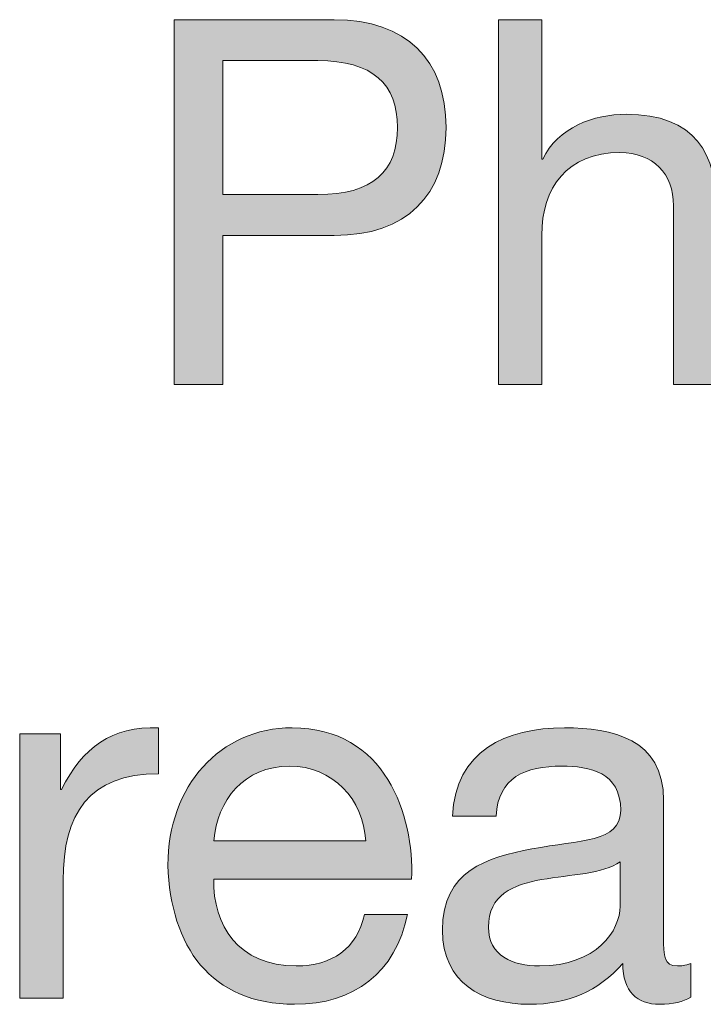
# Model space of a CAD drawing. Units: millimetres. Extents: x -38 to 254, y 41 to 239.
# Drawn here: x 120 to 125, y 218 to 225 of the extents above; entities that cross this region are included whole.
import ezdxf

# ---------------------------------------------------------------- set-up
doc = ezdxf.new("R2010")
doc.units = ezdxf.units.MM
doc.header["$MEASUREMENT"] = 0
doc.layers.add('bg', color=7, linetype='Continuous')

# ---------------------------------------------------------------- blocks, each defined once
blk = doc.blocks.new('block 394')
at = {"layer": 'bg', "lineweight": 0}
blk.add_open_spline([(121.2698, 224.6134), (121.2698, 224.6134), (122.3733, 224.6134), (122.3733, 224.6134), (122.8739, 224.6134), (123.1454, 224.3349), (123.1454, 223.8694), (123.1454, 223.404), (122.8739, 223.1219), (122.3733, 223.1255), (122.3733, 223.1255), (121.6047, 223.1255), (121.6047, 223.1255), (121.6047, 223.1255), (121.6047, 222.0959), (121.6047, 222.0959), (121.6047, 222.0959), (121.2698, 222.0959), (121.2698, 222.0959), (121.2698, 222.0959), (121.2698, 224.6134), (121.2698, 224.6134)], degree=3, knots=[0, 0, 0, 0, 1, 1, 1, 2, 2, 2, 3, 3, 3, 4, 4, 4, 5, 5, 5, 6, 6, 6, 7, 7, 7, 7], dxfattribs=at)
blk = doc.blocks.new('block 395')
at = {"layer": 'bg', "lineweight": 0}
blk.add_open_spline([(121.6047, 223.4075), (121.6047, 223.4075), (122.2603, 223.4075), (122.2603, 223.4075), (122.6375, 223.404), (122.8105, 223.5697), (122.8105, 223.8694), (122.8105, 224.1692), (122.6375, 224.3313), (122.2603, 224.3313), (122.2603, 224.3313), (121.6047, 224.3313), (121.6047, 224.3313), (121.6047, 224.3313), (121.6047, 223.4075), (121.6047, 223.4075)], degree=3, knots=[0, 0, 0, 0, 1, 1, 1, 2, 2, 2, 3, 3, 3, 4, 4, 4, 5, 5, 5, 5], dxfattribs=at)
blk = doc.blocks.new('block 396')
at = {"layer": 'bg', "lineweight": 0}
blk.add_open_spline([(121.2698, 224.6134), (121.2698, 224.6134), (122.3733, 224.6134), (122.3733, 224.6134), (122.8739, 224.6134), (123.1454, 224.3349), (123.1454, 223.8694), (123.1454, 223.404), (122.8739, 223.1219), (122.3733, 223.1255), (122.3733, 223.1255), (121.6047, 223.1255), (121.6047, 223.1255), (121.6047, 223.1255), (121.6047, 222.0959), (121.6047, 222.0959), (121.6047, 222.0959), (121.2698, 222.0959), (121.2698, 222.0959), (121.2698, 222.0959), (121.2698, 224.6134), (121.2698, 224.6134)], degree=3, knots=[0, 0, 0, 0, 1, 1, 1, 2, 2, 2, 3, 3, 3, 4, 4, 4, 5, 5, 5, 6, 6, 6, 7, 7, 7, 7], dxfattribs=at)
blk = doc.blocks.new('block 397')
at = {"layer": 'bg', "lineweight": 0}
blk.add_open_spline([(121.6047, 223.4075), (121.6047, 223.4075), (122.2603, 223.4075), (122.2603, 223.4075), (122.6375, 223.404), (122.8105, 223.5697), (122.8105, 223.8694), (122.8105, 224.1692), (122.6375, 224.3313), (122.2603, 224.3313), (122.2603, 224.3313), (121.6047, 224.3313), (121.6047, 224.3313), (121.6047, 224.3313), (121.6047, 223.4075), (121.6047, 223.4075)], degree=3, knots=[0, 0, 0, 0, 1, 1, 1, 2, 2, 2, 3, 3, 3, 4, 4, 4, 5, 5, 5, 5], dxfattribs=at)
blk = doc.blocks.new('block 398')
at = {"layer": 'bg', "lineweight": 0}
blk.add_open_spline([(121.2698, 224.6134), (121.2698, 224.6134), (122.3733, 224.6134), (122.3733, 224.6134), (122.8739, 224.6134), (123.1454, 224.3349), (123.1454, 223.8694), (123.1454, 223.404), (122.8739, 223.1219), (122.3733, 223.1255), (122.3733, 223.1255), (121.6047, 223.1255), (121.6047, 223.1255), (121.6047, 223.1255), (121.6047, 222.0959), (121.6047, 222.0959), (121.6047, 222.0959), (121.2698, 222.0959), (121.2698, 222.0959), (121.2698, 222.0959), (121.2698, 224.6134), (121.2698, 224.6134)], degree=3, knots=[0, 0, 0, 0, 1, 1, 1, 2, 2, 2, 3, 3, 3, 4, 4, 4, 5, 5, 5, 6, 6, 6, 7, 7, 7, 7], dxfattribs=at)
blk = doc.blocks.new('block 399')
at = {"layer": 'bg', "lineweight": 0}
blk.add_open_spline([(121.6047, 223.4075), (121.6047, 223.4075), (122.2603, 223.4075), (122.2603, 223.4075), (122.6375, 223.404), (122.8105, 223.5697), (122.8105, 223.8694), (122.8105, 224.1692), (122.6375, 224.3313), (122.2603, 224.3313), (122.2603, 224.3313), (121.6047, 224.3313), (121.6047, 224.3313), (121.6047, 224.3313), (121.6047, 223.4075), (121.6047, 223.4075)], degree=3, knots=[0, 0, 0, 0, 1, 1, 1, 2, 2, 2, 3, 3, 3, 4, 4, 4, 5, 5, 5, 5], dxfattribs=at)
blk = doc.blocks.new('block 400')
at = {"layer": 'bg', "true_color": 0xffffff}
h = blk.add_hatch(color=7, dxfattribs=at)
h.dxf.hatch_style = 2
edge = h.paths.add_edge_path()
edge.add_spline(control_points=[(121.2698, 224.6134), (121.2698, 224.6134), (122.3733, 224.6134), (122.3733, 224.6134), (122.8739, 224.6134), (123.1454, 224.3349), (123.1454, 223.8694), (123.1454, 223.404), (122.8739, 223.1219), (122.3733, 223.1255), (122.3733, 223.1255), (121.6047, 223.1255), (121.6047, 223.1255), (121.6047, 223.1255), (121.6047, 222.0959), (121.6047, 222.0959), (121.6047, 222.0959), (121.2698, 222.0959), (121.2698, 222.0959), (121.2698, 222.0959), (121.2698, 224.6134), (121.2698, 224.6134)], knot_values=[0, 0, 0, 0, 1, 1, 1, 2, 2, 2, 3, 3, 3, 4, 4, 4, 5, 5, 5, 6, 6, 6, 7, 7, 7, 7], degree=3, periodic=1)
edge = h.paths.add_edge_path()
edge.add_spline(control_points=[(121.6047, 223.4075), (121.6047, 223.4075), (122.2603, 223.4075), (122.2603, 223.4075), (122.6375, 223.404), (122.8105, 223.5697), (122.8105, 223.8694), (122.8105, 224.1692), (122.6375, 224.3313), (122.2603, 224.3313), (122.2603, 224.3313), (121.6047, 224.3313), (121.6047, 224.3313), (121.6047, 224.3313), (121.6047, 223.4075), (121.6047, 223.4075)], knot_values=[0, 0, 0, 0, 1, 1, 1, 2, 2, 2, 3, 3, 3, 4, 4, 4, 5, 5, 5, 5], degree=3, periodic=1)
at = {"layer": 'bg', "lineweight": 0}
for points, knots in [([(121.2698, 224.6134), (121.2698, 224.6134), (122.3733, 224.6134), (122.3733, 224.6134), (122.8739, 224.6134), (123.1454, 224.3349), (123.1454, 223.8694), (123.1454, 223.404), (122.8739, 223.1219), (122.3733, 223.1255), (122.3733, 223.1255), (121.6047, 223.1255), (121.6047, 223.1255), (121.6047, 223.1255), (121.6047, 222.0959), (121.6047, 222.0959), (121.6047, 222.0959), (121.2698, 222.0959), (121.2698, 222.0959), (121.2698, 222.0959), (121.2698, 224.6134), (121.2698, 224.6134)], [0, 0, 0, 0, 1, 1, 1, 2, 2, 2, 3, 3, 3, 4, 4, 4, 5, 5, 5, 6, 6, 6, 7, 7, 7, 7]), ([(121.6047, 223.4075), (121.6047, 223.4075), (122.2603, 223.4075), (122.2603, 223.4075), (122.6375, 223.404), (122.8105, 223.5697), (122.8105, 223.8694), (122.8105, 224.1692), (122.6375, 224.3313), (122.2603, 224.3313), (122.2603, 224.3313), (121.6047, 224.3313), (121.6047, 224.3313), (121.6047, 224.3313), (121.6047, 223.4075), (121.6047, 223.4075)], [0, 0, 0, 0, 1, 1, 1, 2, 2, 2, 3, 3, 3, 4, 4, 4, 5, 5, 5, 5])]:
    blk.add_open_spline(points, degree=3, knots=knots, dxfattribs=at)
blk = doc.blocks.new('block 401')
at = {"layer": 'bg', "lineweight": 0}
blk.add_open_spline([(123.5064, 224.6134), (123.5064, 224.6134), (123.8061, 224.6134), (123.8061, 224.6134), (123.8061, 224.6134), (123.8061, 223.6509), (123.8061, 223.6509), (123.8061, 223.6509), (123.813, 223.6509), (123.813, 223.6509), (123.9119, 223.8694), (124.1692, 223.9611), (124.3877, 223.9611), (124.8672, 223.9611), (125.0154, 223.686), (125.0154, 223.2946), (125.0154, 223.2946), (125.0154, 222.0959), (125.0154, 222.0959), (125.0154, 222.0959), (124.7156, 222.0959), (124.7156, 222.0959), (124.7156, 222.0959), (124.7156, 223.3299), (124.7156, 223.3299), (124.7156, 223.5522), (124.5747, 223.6967), (124.3456, 223.6967), (123.9822, 223.6967), (123.8061, 223.4533), (123.8061, 223.1255), (123.8061, 223.1255), (123.8061, 222.0959), (123.8061, 222.0959), (123.8061, 222.0959), (123.5064, 222.0959), (123.5064, 222.0959), (123.5064, 222.0959), (123.5064, 224.6134), (123.5064, 224.6134)], degree=3, knots=[0, 0, 0, 0, 1, 1, 1, 2, 2, 2, 3, 3, 3, 4, 4, 4, 5, 5, 5, 6, 6, 6, 7, 7, 7, 8, 8, 8, 9, 9, 9, 10, 10, 10, 11, 11, 11, 12, 12, 12, 13, 13, 13, 13], dxfattribs=at)
blk = doc.blocks.new('block 402')
at = {"layer": 'bg', "lineweight": 0}
blk.add_open_spline([(123.5064, 224.6134), (123.5064, 224.6134), (123.8061, 224.6134), (123.8061, 224.6134), (123.8061, 224.6134), (123.8061, 223.6509), (123.8061, 223.6509), (123.8061, 223.6509), (123.813, 223.6509), (123.813, 223.6509), (123.9119, 223.8694), (124.1692, 223.9611), (124.3877, 223.9611), (124.8672, 223.9611), (125.0154, 223.686), (125.0154, 223.2946), (125.0154, 223.2946), (125.0154, 222.0959), (125.0154, 222.0959), (125.0154, 222.0959), (124.7156, 222.0959), (124.7156, 222.0959), (124.7156, 222.0959), (124.7156, 223.3299), (124.7156, 223.3299), (124.7156, 223.5522), (124.5747, 223.6967), (124.3456, 223.6967), (123.9822, 223.6967), (123.8061, 223.4533), (123.8061, 223.1255), (123.8061, 223.1255), (123.8061, 222.0959), (123.8061, 222.0959), (123.8061, 222.0959), (123.5064, 222.0959), (123.5064, 222.0959), (123.5064, 222.0959), (123.5064, 224.6134), (123.5064, 224.6134)], degree=3, knots=[0, 0, 0, 0, 1, 1, 1, 2, 2, 2, 3, 3, 3, 4, 4, 4, 5, 5, 5, 6, 6, 6, 7, 7, 7, 8, 8, 8, 9, 9, 9, 10, 10, 10, 11, 11, 11, 12, 12, 12, 13, 13, 13, 13], dxfattribs=at)
blk = doc.blocks.new('block 403')
at = {"layer": 'bg', "lineweight": 0}
blk.add_open_spline([(123.5064, 224.6134), (123.5064, 224.6134), (123.8061, 224.6134), (123.8061, 224.6134), (123.8061, 224.6134), (123.8061, 223.6509), (123.8061, 223.6509), (123.8061, 223.6509), (123.813, 223.6509), (123.813, 223.6509), (123.9119, 223.8694), (124.1692, 223.9611), (124.3877, 223.9611), (124.8672, 223.9611), (125.0154, 223.686), (125.0154, 223.2946), (125.0154, 223.2946), (125.0154, 222.0959), (125.0154, 222.0959), (125.0154, 222.0959), (124.7156, 222.0959), (124.7156, 222.0959), (124.7156, 222.0959), (124.7156, 223.3299), (124.7156, 223.3299), (124.7156, 223.5522), (124.5747, 223.6967), (124.3456, 223.6967), (123.9822, 223.6967), (123.8061, 223.4533), (123.8061, 223.1255), (123.8061, 223.1255), (123.8061, 222.0959), (123.8061, 222.0959), (123.8061, 222.0959), (123.5064, 222.0959), (123.5064, 222.0959), (123.5064, 222.0959), (123.5064, 224.6134), (123.5064, 224.6134)], degree=3, knots=[0, 0, 0, 0, 1, 1, 1, 2, 2, 2, 3, 3, 3, 4, 4, 4, 5, 5, 5, 6, 6, 6, 7, 7, 7, 8, 8, 8, 9, 9, 9, 10, 10, 10, 11, 11, 11, 12, 12, 12, 13, 13, 13, 13], dxfattribs=at)
blk = doc.blocks.new('block 404')
at = {"layer": 'bg', "true_color": 0xffffff}
h = blk.add_hatch(color=7, dxfattribs=at)
h.dxf.hatch_style = 2
edge = h.paths.add_edge_path()
edge.add_spline(control_points=[(123.5064, 224.6134), (123.5064, 224.6134), (123.8061, 224.6134), (123.8061, 224.6134), (123.8061, 224.6134), (123.8061, 223.6509), (123.8061, 223.6509), (123.8061, 223.6509), (123.813, 223.6509), (123.813, 223.6509), (123.9119, 223.8694), (124.1692, 223.9611), (124.3877, 223.9611), (124.8672, 223.9611), (125.0154, 223.686), (125.0154, 223.2946), (125.0154, 223.2946), (125.0154, 222.0959), (125.0154, 222.0959), (125.0154, 222.0959), (124.7156, 222.0959), (124.7156, 222.0959), (124.7156, 222.0959), (124.7156, 223.3299), (124.7156, 223.3299), (124.7156, 223.5522), (124.5747, 223.6967), (124.3456, 223.6967), (123.9822, 223.6967), (123.8061, 223.4533), (123.8061, 223.1255), (123.8061, 223.1255), (123.8061, 222.0959), (123.8061, 222.0959), (123.8061, 222.0959), (123.5064, 222.0959), (123.5064, 222.0959), (123.5064, 222.0959), (123.5064, 224.6134), (123.5064, 224.6134)], knot_values=[0, 0, 0, 0, 1, 1, 1, 2, 2, 2, 3, 3, 3, 4, 4, 4, 5, 5, 5, 6, 6, 6, 7, 7, 7, 8, 8, 8, 9, 9, 9, 10, 10, 10, 11, 11, 11, 12, 12, 12, 13, 13, 13, 13], degree=3, periodic=1)
at = {"layer": 'bg', "lineweight": 0}
blk.add_open_spline([(123.5064, 224.6134), (123.5064, 224.6134), (123.8061, 224.6134), (123.8061, 224.6134), (123.8061, 224.6134), (123.8061, 223.6509), (123.8061, 223.6509), (123.8061, 223.6509), (123.813, 223.6509), (123.813, 223.6509), (123.9119, 223.8694), (124.1692, 223.9611), (124.3877, 223.9611), (124.8672, 223.9611), (125.0154, 223.686), (125.0154, 223.2946), (125.0154, 223.2946), (125.0154, 222.0959), (125.0154, 222.0959), (125.0154, 222.0959), (124.7156, 222.0959), (124.7156, 222.0959), (124.7156, 222.0959), (124.7156, 223.3299), (124.7156, 223.3299), (124.7156, 223.5522), (124.5747, 223.6967), (124.3456, 223.6967), (123.9822, 223.6967), (123.8061, 223.4533), (123.8061, 223.1255), (123.8061, 223.1255), (123.8061, 222.0959), (123.8061, 222.0959), (123.8061, 222.0959), (123.5064, 222.0959), (123.5064, 222.0959), (123.5064, 222.0959), (123.5064, 224.6134), (123.5064, 224.6134)], degree=3, knots=[0, 0, 0, 0, 1, 1, 1, 2, 2, 2, 3, 3, 3, 4, 4, 4, 5, 5, 5, 6, 6, 6, 7, 7, 7, 8, 8, 8, 9, 9, 9, 10, 10, 10, 11, 11, 11, 12, 12, 12, 13, 13, 13, 13], dxfattribs=at)
blk = doc.blocks.new('block 642')
at = {"layer": 'bg', "lineweight": 0}
blk.add_open_spline([(120.2029, 219.6854), (120.2029, 219.6854), (120.4851, 219.6854), (120.4851, 219.6854), (120.4851, 219.6854), (120.4851, 219.3011), (120.4851, 219.3011), (120.4851, 219.3011), (120.4919, 219.3011), (120.4919, 219.3011), (120.6366, 219.5937), (120.8375, 219.7383), (121.162, 219.7278), (121.162, 219.7278), (121.162, 219.4105), (121.162, 219.4105), (120.679, 219.4105), (120.5026, 219.1354), (120.5026, 218.6736), (120.5026, 218.6736), (120.5026, 217.8626), (120.5026, 217.8626), (120.5026, 217.8626), (120.2029, 217.8626), (120.2029, 217.8626), (120.2029, 217.8626), (120.2029, 219.6854), (120.2029, 219.6854)], degree=3, knots=[0, 0, 0, 0, 1, 1, 1, 2, 2, 2, 3, 3, 3, 4, 4, 4, 5, 5, 5, 6, 6, 6, 7, 7, 7, 8, 8, 8, 9, 9, 9, 9], dxfattribs=at)
blk = doc.blocks.new('block 643')
at = {"layer": 'bg', "lineweight": 0}
blk.add_open_spline([(120.2029, 219.6854), (120.2029, 219.6854), (120.4851, 219.6854), (120.4851, 219.6854), (120.4851, 219.6854), (120.4851, 219.3011), (120.4851, 219.3011), (120.4851, 219.3011), (120.4919, 219.3011), (120.4919, 219.3011), (120.6366, 219.5937), (120.8375, 219.7383), (121.162, 219.7278), (121.162, 219.7278), (121.162, 219.4105), (121.162, 219.4105), (120.679, 219.4105), (120.5026, 219.1354), (120.5026, 218.6736), (120.5026, 218.6736), (120.5026, 217.8626), (120.5026, 217.8626), (120.5026, 217.8626), (120.2029, 217.8626), (120.2029, 217.8626), (120.2029, 217.8626), (120.2029, 219.6854), (120.2029, 219.6854)], degree=3, knots=[0, 0, 0, 0, 1, 1, 1, 2, 2, 2, 3, 3, 3, 4, 4, 4, 5, 5, 5, 6, 6, 6, 7, 7, 7, 8, 8, 8, 9, 9, 9, 9], dxfattribs=at)
blk = doc.blocks.new('block 644')
at = {"layer": 'bg', "lineweight": 0}
blk.add_open_spline([(120.2029, 219.6854), (120.2029, 219.6854), (120.4851, 219.6854), (120.4851, 219.6854), (120.4851, 219.6854), (120.4851, 219.3011), (120.4851, 219.3011), (120.4851, 219.3011), (120.4919, 219.3011), (120.4919, 219.3011), (120.6366, 219.5937), (120.8375, 219.7383), (121.162, 219.7278), (121.162, 219.7278), (121.162, 219.4105), (121.162, 219.4105), (120.679, 219.4105), (120.5026, 219.1354), (120.5026, 218.6736), (120.5026, 218.6736), (120.5026, 217.8626), (120.5026, 217.8626), (120.5026, 217.8626), (120.2029, 217.8626), (120.2029, 217.8626), (120.2029, 217.8626), (120.2029, 219.6854), (120.2029, 219.6854)], degree=3, knots=[0, 0, 0, 0, 1, 1, 1, 2, 2, 2, 3, 3, 3, 4, 4, 4, 5, 5, 5, 6, 6, 6, 7, 7, 7, 8, 8, 8, 9, 9, 9, 9], dxfattribs=at)
blk = doc.blocks.new('block 645')
at = {"layer": 'bg', "true_color": 0xffffff}
h = blk.add_hatch(color=7, dxfattribs=at)
h.dxf.hatch_style = 2
edge = h.paths.add_edge_path()
edge.add_spline(control_points=[(120.2029, 219.6854), (120.2029, 219.6854), (120.4851, 219.6854), (120.4851, 219.6854), (120.4851, 219.6854), (120.4851, 219.3011), (120.4851, 219.3011), (120.4851, 219.3011), (120.4919, 219.3011), (120.4919, 219.3011), (120.6366, 219.5937), (120.8375, 219.7383), (121.162, 219.7278), (121.162, 219.7278), (121.162, 219.4105), (121.162, 219.4105), (120.679, 219.4105), (120.5026, 219.1354), (120.5026, 218.6736), (120.5026, 218.6736), (120.5026, 217.8626), (120.5026, 217.8626), (120.5026, 217.8626), (120.2029, 217.8626), (120.2029, 217.8626), (120.2029, 217.8626), (120.2029, 219.6854), (120.2029, 219.6854)], knot_values=[0, 0, 0, 0, 1, 1, 1, 2, 2, 2, 3, 3, 3, 4, 4, 4, 5, 5, 5, 6, 6, 6, 7, 7, 7, 8, 8, 8, 9, 9, 9, 9], degree=3, periodic=1)
at = {"layer": 'bg', "lineweight": 0}
blk.add_open_spline([(120.2029, 219.6854), (120.2029, 219.6854), (120.4851, 219.6854), (120.4851, 219.6854), (120.4851, 219.6854), (120.4851, 219.3011), (120.4851, 219.3011), (120.4851, 219.3011), (120.4919, 219.3011), (120.4919, 219.3011), (120.6366, 219.5937), (120.8375, 219.7383), (121.162, 219.7278), (121.162, 219.7278), (121.162, 219.4105), (121.162, 219.4105), (120.679, 219.4105), (120.5026, 219.1354), (120.5026, 218.6736), (120.5026, 218.6736), (120.5026, 217.8626), (120.5026, 217.8626), (120.5026, 217.8626), (120.2029, 217.8626), (120.2029, 217.8626), (120.2029, 217.8626), (120.2029, 219.6854), (120.2029, 219.6854)], degree=3, knots=[0, 0, 0, 0, 1, 1, 1, 2, 2, 2, 3, 3, 3, 4, 4, 4, 5, 5, 5, 6, 6, 6, 7, 7, 7, 8, 8, 8, 9, 9, 9, 9], dxfattribs=at)
blk = doc.blocks.new('block 646')
at = {"layer": 'bg', "lineweight": 0}
blk.add_open_spline([(122.8797, 218.4408), (122.7988, 218.0388), (122.5097, 217.8202), (122.1005, 217.8202), (121.5189, 217.8202), (121.2437, 218.2222), (121.2261, 218.7793), (121.2261, 219.3259), (121.5858, 219.7278), (122.0829, 219.7278), (122.7282, 219.7278), (122.9256, 219.1249), (122.908, 218.6841), (122.908, 218.6841), (121.5434, 218.6841), (121.5434, 218.6841), (121.5331, 218.3668), (121.7129, 218.0848), (122.1111, 218.0848), (122.3578, 218.0848), (122.5308, 218.2045), (122.5835, 218.4408), (122.5835, 218.4408), (122.8797, 218.4408), (122.8797, 218.4408)], degree=3, knots=[0, 0, 0, 0, 1, 1, 1, 2, 2, 2, 3, 3, 3, 4, 4, 4, 5, 5, 5, 6, 6, 6, 7, 7, 7, 8, 8, 8, 8], dxfattribs=at)
blk = doc.blocks.new('block 647')
at = {"layer": 'bg', "lineweight": 0}
blk.add_open_spline([(122.5907, 218.9485), (122.5766, 219.2341), (122.3616, 219.4633), (122.0653, 219.4633), (121.7515, 219.4633), (121.5647, 219.227), (121.5434, 218.9485), (121.5434, 218.9485), (122.5907, 218.9485), (122.5907, 218.9485)], degree=3, knots=[0, 0, 0, 0, 1, 1, 1, 2, 2, 2, 3, 3, 3, 3], dxfattribs=at)
blk = doc.blocks.new('block 648')
at = {"layer": 'bg', "lineweight": 0}
blk.add_open_spline([(122.8797, 218.4408), (122.7988, 218.0388), (122.5097, 217.8202), (122.1005, 217.8202), (121.5189, 217.8202), (121.2437, 218.2222), (121.2261, 218.7793), (121.2261, 219.3259), (121.5858, 219.7278), (122.0829, 219.7278), (122.7282, 219.7278), (122.9256, 219.1249), (122.908, 218.6841), (122.908, 218.6841), (121.5434, 218.6841), (121.5434, 218.6841), (121.5331, 218.3668), (121.7129, 218.0848), (122.1111, 218.0848), (122.3578, 218.0848), (122.5308, 218.2045), (122.5835, 218.4408), (122.5835, 218.4408), (122.8797, 218.4408), (122.8797, 218.4408)], degree=3, knots=[0, 0, 0, 0, 1, 1, 1, 2, 2, 2, 3, 3, 3, 4, 4, 4, 5, 5, 5, 6, 6, 6, 7, 7, 7, 8, 8, 8, 8], dxfattribs=at)
blk = doc.blocks.new('block 649')
at = {"layer": 'bg', "lineweight": 0}
blk.add_open_spline([(122.5907, 218.9485), (122.5766, 219.2341), (122.3616, 219.4633), (122.0653, 219.4633), (121.7515, 219.4633), (121.5647, 219.227), (121.5434, 218.9485), (121.5434, 218.9485), (122.5907, 218.9485), (122.5907, 218.9485)], degree=3, knots=[0, 0, 0, 0, 1, 1, 1, 2, 2, 2, 3, 3, 3, 3], dxfattribs=at)
blk = doc.blocks.new('block 650')
at = {"layer": 'bg', "lineweight": 0}
blk.add_open_spline([(122.8797, 218.4408), (122.7988, 218.0388), (122.5097, 217.8202), (122.1005, 217.8202), (121.5189, 217.8202), (121.2437, 218.2222), (121.2261, 218.7793), (121.2261, 219.3259), (121.5858, 219.7278), (122.0829, 219.7278), (122.7282, 219.7278), (122.9256, 219.1249), (122.908, 218.6841), (122.908, 218.6841), (121.5434, 218.6841), (121.5434, 218.6841), (121.5331, 218.3668), (121.7129, 218.0848), (122.1111, 218.0848), (122.3578, 218.0848), (122.5308, 218.2045), (122.5835, 218.4408), (122.5835, 218.4408), (122.8797, 218.4408), (122.8797, 218.4408)], degree=3, knots=[0, 0, 0, 0, 1, 1, 1, 2, 2, 2, 3, 3, 3, 4, 4, 4, 5, 5, 5, 6, 6, 6, 7, 7, 7, 8, 8, 8, 8], dxfattribs=at)
blk = doc.blocks.new('block 651')
at = {"layer": 'bg', "lineweight": 0}
blk.add_open_spline([(122.5907, 218.9485), (122.5766, 219.2341), (122.3616, 219.4633), (122.0653, 219.4633), (121.7515, 219.4633), (121.5647, 219.227), (121.5434, 218.9485), (121.5434, 218.9485), (122.5907, 218.9485), (122.5907, 218.9485)], degree=3, knots=[0, 0, 0, 0, 1, 1, 1, 2, 2, 2, 3, 3, 3, 3], dxfattribs=at)
blk = doc.blocks.new('block 652')
at = {"layer": 'bg', "true_color": 0xffffff}
h = blk.add_hatch(color=7, dxfattribs=at)
h.dxf.hatch_style = 2
edge = h.paths.add_edge_path()
edge.add_spline(control_points=[(122.8797, 218.4408), (122.7988, 218.0388), (122.5097, 217.8202), (122.1005, 217.8202), (121.5189, 217.8202), (121.2437, 218.2222), (121.2261, 218.7793), (121.2261, 219.3259), (121.5858, 219.7278), (122.0829, 219.7278), (122.7282, 219.7278), (122.9256, 219.1249), (122.908, 218.6841), (122.908, 218.6841), (121.5434, 218.6841), (121.5434, 218.6841), (121.5331, 218.3668), (121.7129, 218.0848), (122.1111, 218.0848), (122.3578, 218.0848), (122.5308, 218.2045), (122.5835, 218.4408), (122.5835, 218.4408), (122.8797, 218.4408), (122.8797, 218.4408)], knot_values=[0, 0, 0, 0, 1, 1, 1, 2, 2, 2, 3, 3, 3, 4, 4, 4, 5, 5, 5, 6, 6, 6, 7, 7, 7, 8, 8, 8, 8], degree=3, periodic=1)
edge = h.paths.add_edge_path()
edge.add_spline(control_points=[(122.5907, 218.9485), (122.5766, 219.2341), (122.3616, 219.4633), (122.0653, 219.4633), (121.7515, 219.4633), (121.5647, 219.227), (121.5434, 218.9485), (121.5434, 218.9485), (122.5907, 218.9485), (122.5907, 218.9485)], knot_values=[0, 0, 0, 0, 1, 1, 1, 2, 2, 2, 3, 3, 3, 3], degree=3, periodic=1)
at = {"layer": 'bg', "lineweight": 0}
for points, knots in [([(122.8797, 218.4408), (122.7988, 218.0388), (122.5097, 217.8202), (122.1005, 217.8202), (121.5189, 217.8202), (121.2437, 218.2222), (121.2261, 218.7793), (121.2261, 219.3259), (121.5858, 219.7278), (122.0829, 219.7278), (122.7282, 219.7278), (122.9256, 219.1249), (122.908, 218.6841), (122.908, 218.6841), (121.5434, 218.6841), (121.5434, 218.6841), (121.5331, 218.3668), (121.7129, 218.0848), (122.1111, 218.0848), (122.3578, 218.0848), (122.5308, 218.2045), (122.5835, 218.4408), (122.5835, 218.4408), (122.8797, 218.4408), (122.8797, 218.4408)], [0, 0, 0, 0, 1, 1, 1, 2, 2, 2, 3, 3, 3, 4, 4, 4, 5, 5, 5, 6, 6, 6, 7, 7, 7, 8, 8, 8, 8]), ([(122.5907, 218.9485), (122.5766, 219.2341), (122.3616, 219.4633), (122.0653, 219.4633), (121.7515, 219.4633), (121.5647, 219.227), (121.5434, 218.9485), (121.5434, 218.9485), (122.5907, 218.9485), (122.5907, 218.9485)], [0, 0, 0, 0, 1, 1, 1, 2, 2, 2, 3, 3, 3, 3])]:
    blk.add_open_spline(points, degree=3, knots=knots, dxfattribs=at)
blk = doc.blocks.new('block 653')
at = {"layer": 'bg', "lineweight": 0}
blk.add_open_spline([(124.8341, 217.8696), (124.7811, 217.8379), (124.7143, 217.8202), (124.6188, 217.8202), (124.4638, 217.8202), (124.3649, 217.905), (124.3649, 218.1024), (124.1992, 217.9084), (123.9773, 217.8202), (123.7234, 217.8202), (123.392, 217.8202), (123.1206, 217.9683), (123.1206, 218.3315), (123.1206, 218.744), (123.4272, 218.8322), (123.7376, 218.8921), (124.069, 218.9555), (124.3508, 218.9345), (124.3508, 219.1602), (124.3508, 219.421), (124.1358, 219.4633), (123.9457, 219.4633), (123.6917, 219.4633), (123.5047, 219.3858), (123.4906, 219.1178), (123.4906, 219.1178), (123.1908, 219.1178), (123.1908, 219.1178), (123.2087, 219.5691), (123.5577, 219.7278), (123.9632, 219.7278), (124.2912, 219.7278), (124.6471, 219.6537), (124.6471, 219.227), (124.6471, 219.227), (124.6471, 218.2893), (124.6471, 218.2893), (124.6471, 218.1482), (124.6471, 218.0848), (124.7425, 218.0848), (124.767, 218.0848), (124.7952, 218.0882), (124.8341, 218.1024), (124.8341, 218.1024), (124.8341, 217.8696), (124.8341, 217.8696)], degree=3, knots=[0, 0, 0, 0, 1, 1, 1, 2, 2, 2, 3, 3, 3, 4, 4, 4, 5, 5, 5, 6, 6, 6, 7, 7, 7, 8, 8, 8, 9, 9, 9, 10, 10, 10, 11, 11, 11, 12, 12, 12, 13, 13, 13, 14, 14, 14, 15, 15, 15, 15], dxfattribs=at)
blk = doc.blocks.new('block 654')
at = {"layer": 'bg', "lineweight": 0}
blk.add_open_spline([(124.3474, 218.804), (124.2313, 218.7194), (124.0056, 218.7158), (123.8044, 218.6806), (123.607, 218.6453), (123.4378, 218.5749), (123.4378, 218.3526), (123.4378, 218.1552), (123.607, 218.0848), (123.7903, 218.0848), (124.1851, 218.0848), (124.3474, 218.3315), (124.3474, 218.4972), (124.3474, 218.4972), (124.3474, 218.804), (124.3474, 218.804)], degree=3, knots=[0, 0, 0, 0, 1, 1, 1, 2, 2, 2, 3, 3, 3, 4, 4, 4, 5, 5, 5, 5], dxfattribs=at)
blk = doc.blocks.new('block 655')
at = {"layer": 'bg', "lineweight": 0}
blk.add_open_spline([(124.8341, 217.8696), (124.7811, 217.8379), (124.7143, 217.8202), (124.6188, 217.8202), (124.4638, 217.8202), (124.3649, 217.905), (124.3649, 218.1024), (124.1992, 217.9084), (123.9773, 217.8202), (123.7234, 217.8202), (123.392, 217.8202), (123.1206, 217.9683), (123.1206, 218.3315), (123.1206, 218.744), (123.4272, 218.8322), (123.7376, 218.8921), (124.069, 218.9555), (124.3508, 218.9345), (124.3508, 219.1602), (124.3508, 219.421), (124.1358, 219.4633), (123.9457, 219.4633), (123.6917, 219.4633), (123.5047, 219.3858), (123.4906, 219.1178), (123.4906, 219.1178), (123.1908, 219.1178), (123.1908, 219.1178), (123.2087, 219.5691), (123.5577, 219.7278), (123.9632, 219.7278), (124.2912, 219.7278), (124.6471, 219.6537), (124.6471, 219.227), (124.6471, 219.227), (124.6471, 218.2893), (124.6471, 218.2893), (124.6471, 218.1482), (124.6471, 218.0848), (124.7425, 218.0848), (124.767, 218.0848), (124.7952, 218.0882), (124.8341, 218.1024), (124.8341, 218.1024), (124.8341, 217.8696), (124.8341, 217.8696)], degree=3, knots=[0, 0, 0, 0, 1, 1, 1, 2, 2, 2, 3, 3, 3, 4, 4, 4, 5, 5, 5, 6, 6, 6, 7, 7, 7, 8, 8, 8, 9, 9, 9, 10, 10, 10, 11, 11, 11, 12, 12, 12, 13, 13, 13, 14, 14, 14, 15, 15, 15, 15], dxfattribs=at)
blk = doc.blocks.new('block 656')
at = {"layer": 'bg', "lineweight": 0}
blk.add_open_spline([(124.3474, 218.804), (124.2313, 218.7194), (124.0056, 218.7158), (123.8044, 218.6806), (123.607, 218.6453), (123.4378, 218.5749), (123.4378, 218.3526), (123.4378, 218.1552), (123.607, 218.0848), (123.7903, 218.0848), (124.1851, 218.0848), (124.3474, 218.3315), (124.3474, 218.4972), (124.3474, 218.4972), (124.3474, 218.804), (124.3474, 218.804)], degree=3, knots=[0, 0, 0, 0, 1, 1, 1, 2, 2, 2, 3, 3, 3, 4, 4, 4, 5, 5, 5, 5], dxfattribs=at)
blk = doc.blocks.new('block 657')
at = {"layer": 'bg', "lineweight": 0}
blk.add_open_spline([(124.8341, 217.8696), (124.7811, 217.8379), (124.7143, 217.8202), (124.6188, 217.8202), (124.4638, 217.8202), (124.3649, 217.905), (124.3649, 218.1024), (124.1992, 217.9084), (123.9773, 217.8202), (123.7234, 217.8202), (123.392, 217.8202), (123.1206, 217.9683), (123.1206, 218.3315), (123.1206, 218.744), (123.4272, 218.8322), (123.7376, 218.8921), (124.069, 218.9555), (124.3508, 218.9345), (124.3508, 219.1602), (124.3508, 219.421), (124.1358, 219.4633), (123.9457, 219.4633), (123.6917, 219.4633), (123.5047, 219.3858), (123.4906, 219.1178), (123.4906, 219.1178), (123.1908, 219.1178), (123.1908, 219.1178), (123.2087, 219.5691), (123.5577, 219.7278), (123.9632, 219.7278), (124.2912, 219.7278), (124.6471, 219.6537), (124.6471, 219.227), (124.6471, 219.227), (124.6471, 218.2893), (124.6471, 218.2893), (124.6471, 218.1482), (124.6471, 218.0848), (124.7425, 218.0848), (124.767, 218.0848), (124.7952, 218.0882), (124.8341, 218.1024), (124.8341, 218.1024), (124.8341, 217.8696), (124.8341, 217.8696)], degree=3, knots=[0, 0, 0, 0, 1, 1, 1, 2, 2, 2, 3, 3, 3, 4, 4, 4, 5, 5, 5, 6, 6, 6, 7, 7, 7, 8, 8, 8, 9, 9, 9, 10, 10, 10, 11, 11, 11, 12, 12, 12, 13, 13, 13, 14, 14, 14, 15, 15, 15, 15], dxfattribs=at)
blk = doc.blocks.new('block 658')
at = {"layer": 'bg', "lineweight": 0}
blk.add_open_spline([(124.3474, 218.804), (124.2313, 218.7194), (124.0056, 218.7158), (123.8044, 218.6806), (123.607, 218.6453), (123.4378, 218.5749), (123.4378, 218.3526), (123.4378, 218.1552), (123.607, 218.0848), (123.7903, 218.0848), (124.1851, 218.0848), (124.3474, 218.3315), (124.3474, 218.4972), (124.3474, 218.4972), (124.3474, 218.804), (124.3474, 218.804)], degree=3, knots=[0, 0, 0, 0, 1, 1, 1, 2, 2, 2, 3, 3, 3, 4, 4, 4, 5, 5, 5, 5], dxfattribs=at)
blk = doc.blocks.new('block 659')
at = {"layer": 'bg', "true_color": 0xffffff}
h = blk.add_hatch(color=7, dxfattribs=at)
h.dxf.hatch_style = 2
edge = h.paths.add_edge_path()
edge.add_spline(control_points=[(124.8341, 217.8696), (124.7811, 217.8379), (124.7143, 217.8202), (124.6188, 217.8202), (124.4638, 217.8202), (124.3649, 217.905), (124.3649, 218.1024), (124.1992, 217.9084), (123.9773, 217.8202), (123.7234, 217.8202), (123.392, 217.8202), (123.1206, 217.9683), (123.1206, 218.3315), (123.1206, 218.744), (123.4272, 218.8322), (123.7376, 218.8921), (124.069, 218.9555), (124.3508, 218.9345), (124.3508, 219.1602), (124.3508, 219.421), (124.1358, 219.4633), (123.9457, 219.4633), (123.6917, 219.4633), (123.5047, 219.3858), (123.4906, 219.1178), (123.4906, 219.1178), (123.1908, 219.1178), (123.1908, 219.1178), (123.2087, 219.5691), (123.5577, 219.7278), (123.9632, 219.7278), (124.2912, 219.7278), (124.6471, 219.6537), (124.6471, 219.227), (124.6471, 219.227), (124.6471, 218.2893), (124.6471, 218.2893), (124.6471, 218.1482), (124.6471, 218.0848), (124.7425, 218.0848), (124.767, 218.0848), (124.7952, 218.0882), (124.8341, 218.1024), (124.8341, 218.1024), (124.8341, 217.8696), (124.8341, 217.8696)], knot_values=[0, 0, 0, 0, 1, 1, 1, 2, 2, 2, 3, 3, 3, 4, 4, 4, 5, 5, 5, 6, 6, 6, 7, 7, 7, 8, 8, 8, 9, 9, 9, 10, 10, 10, 11, 11, 11, 12, 12, 12, 13, 13, 13, 14, 14, 14, 15, 15, 15, 15], degree=3, periodic=1)
edge = h.paths.add_edge_path()
edge.add_spline(control_points=[(124.3474, 218.804), (124.2313, 218.7194), (124.0056, 218.7158), (123.8044, 218.6806), (123.607, 218.6453), (123.4378, 218.5749), (123.4378, 218.3526), (123.4378, 218.1552), (123.607, 218.0848), (123.7903, 218.0848), (124.1851, 218.0848), (124.3474, 218.3315), (124.3474, 218.4972), (124.3474, 218.4972), (124.3474, 218.804), (124.3474, 218.804)], knot_values=[0, 0, 0, 0, 1, 1, 1, 2, 2, 2, 3, 3, 3, 4, 4, 4, 5, 5, 5, 5], degree=3, periodic=1)
at = {"layer": 'bg', "lineweight": 0}
for points, knots in [([(124.8341, 217.8696), (124.7811, 217.8379), (124.7143, 217.8202), (124.6188, 217.8202), (124.4638, 217.8202), (124.3649, 217.905), (124.3649, 218.1024), (124.1992, 217.9084), (123.9773, 217.8202), (123.7234, 217.8202), (123.392, 217.8202), (123.1206, 217.9683), (123.1206, 218.3315), (123.1206, 218.744), (123.4272, 218.8322), (123.7376, 218.8921), (124.069, 218.9555), (124.3508, 218.9345), (124.3508, 219.1602), (124.3508, 219.421), (124.1358, 219.4633), (123.9457, 219.4633), (123.6917, 219.4633), (123.5047, 219.3858), (123.4906, 219.1178), (123.4906, 219.1178), (123.1908, 219.1178), (123.1908, 219.1178), (123.2087, 219.5691), (123.5577, 219.7278), (123.9632, 219.7278), (124.2912, 219.7278), (124.6471, 219.6537), (124.6471, 219.227), (124.6471, 219.227), (124.6471, 218.2893), (124.6471, 218.2893), (124.6471, 218.1482), (124.6471, 218.0848), (124.7425, 218.0848), (124.767, 218.0848), (124.7952, 218.0882), (124.8341, 218.1024), (124.8341, 218.1024), (124.8341, 217.8696), (124.8341, 217.8696)], [0, 0, 0, 0, 1, 1, 1, 2, 2, 2, 3, 3, 3, 4, 4, 4, 5, 5, 5, 6, 6, 6, 7, 7, 7, 8, 8, 8, 9, 9, 9, 10, 10, 10, 11, 11, 11, 12, 12, 12, 13, 13, 13, 14, 14, 14, 15, 15, 15, 15]), ([(124.3474, 218.804), (124.2313, 218.7194), (124.0056, 218.7158), (123.8044, 218.6806), (123.607, 218.6453), (123.4378, 218.5749), (123.4378, 218.3526), (123.4378, 218.1552), (123.607, 218.0848), (123.7903, 218.0848), (124.1851, 218.0848), (124.3474, 218.3315), (124.3474, 218.4972), (124.3474, 218.4972), (124.3474, 218.804), (124.3474, 218.804)], [0, 0, 0, 0, 1, 1, 1, 2, 2, 2, 3, 3, 3, 4, 4, 4, 5, 5, 5, 5])]:
    blk.add_open_spline(points, degree=3, knots=knots, dxfattribs=at)

msp = doc.modelspace()

# ---------------------------------------------------------------- block references
at = {"layer": 'bg'}
for name in ['block 394', 'block 396', 'block 398', 'block 400', 'block 401', 'block 402', 'block 403', 'block 404', 'block 395', 'block 397', 'block 399', 'block 642', 'block 643', 'block 644', 'block 645', 'block 646', 'block 648', 'block 650', 'block 652', 'block 653', 'block 655', 'block 657', 'block 659', 'block 647', 'block 649', 'block 651', 'block 654', 'block 656', 'block 658']:
    msp.add_blockref(name, (0, 0), dxfattribs=at)

doc.saveas('drawing.dxf')
